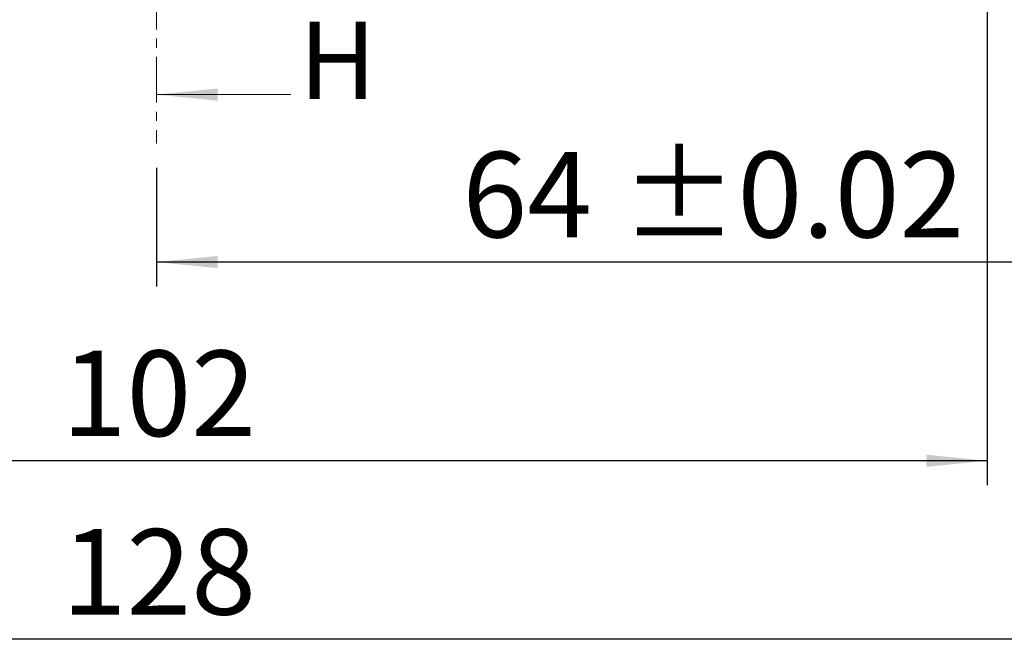
# Model space of a CAD drawing. Extents: x 0 to 297, y 0 to 211.
# Drawn here: x 125 to 165, y 36 to 62 of the extents above; entities that cross this region are included whole.
import ezdxf

# ---------------------------------------------------------------- set-up
doc = ezdxf.new("R2010")
doc.units = 0
doc.header["$LTSCALE"] = 5
doc.header["$MEASUREMENT"] = 0
doc.linetypes.add('CENTER', pattern=[0.6, 0.375, -0.075, 0.075, -0.075])
doc.layers.get('0').update_dxf_attribs({"linetype": 'CONTINUOUS'})
doc.layers.add('FORMAT', color=7, linetype='CONTINUOUS')
doc.styles.add('SLDTEXTSTYLE0', font='TXT', dxfattribs={"width": 0.75})
doc.dimstyles.new('SLDDIMSTYLE0', dxfattribs={"dimtxt": 3.5, "dimasz": 2.5, "dimexe": 0, "dimexo": 0.0625, "dimgap": 0.875, "dimtad": 1, "dimlfac": 1.5, "dimrnd": 1e-09, "dimzin": 12, "dimdsep": 46, "dimtxsty": 'SLDTEXTSTYLE0', "dimsah": 1, "dimcen": 0.09, "dimadec": 0, "dimazin": 3, "dimtol": 1, "dimtp": 0.02, "dimtm": 0.02, "dimtfac": 1, "dimtofl": 0, "dimtmove": 0, "dimatfit": 3, "dimfxl": 1, "dimfrac": 2, "dimtolj": 1, "dimarcsym": 0})
doc.dimstyles.new('SLDDIMSTYLE1', dxfattribs={"dimtxt": 3.5, "dimasz": 2.5, "dimexe": 0, "dimexo": 0.0625, "dimgap": 0.875, "dimtad": 1, "dimlfac": 1.5, "dimrnd": 1e-09, "dimzin": 12, "dimdsep": 46, "dimtxsty": 'SLDTEXTSTYLE0', "dimsah": 1, "dimcen": 0.09, "dimadec": 0, "dimazin": 3, "dimtfac": 1, "dimtofl": 0, "dimtmove": 0, "dimatfit": 3, "dimfxl": 1, "dimfrac": 2, "dimtolj": 1, "dimtzin": 12, "dimarcsym": 0})

# ---------------------------------------------------------------- blocks, each defined once
blk = doc.blocks.new('_D')
at = {"layer": 'FORMAT', "color": 7, "transparency": 16777216}
for p, q in [((134.38, 42.359), (134.38, 31.693)), ((91.713, 36.549), (91.713, 31.693)), ((134.38, 32.693), (91.713, 32.693))]:
    blk.add_line(p, q, dxfattribs=at)
for points in [[(91.713, 32.693), (94.213, 32.443), (94.213, 32.943)], [(134.38, 32.693), (131.88, 32.943), (131.88, 32.443)]]:
    blk.add_solid(points, dxfattribs=at)
at = {"layer": 'FORMAT', "color": 7, "transparency": 16777216, "char_height": 3.5, "attachment_point": 1, "style": 'SLDTEXTSTYLE0'}
for s, insert in [('±0.02', (110.716, 37.204)), ('64', (104.232, 37.204))]:
    blk.add_mtext(s, dxfattribs=dict(at, insert=insert))
blk = doc.blocks.new('_D_1')
at = {"layer": 'FORMAT', "color": 7, "transparency": 16777216}
for p, q in [((57.713, 48.026), (57.713, 23.558)), ((125.713, 48.026), (125.713, 23.558)), ((125.713, 24.558), (57.713, 24.558))]:
    blk.add_line(p, q, dxfattribs=at)
for points in [[(57.713, 24.558), (60.213, 24.308), (60.213, 24.808)], [(125.713, 24.558), (123.213, 24.808), (123.213, 24.308)]]:
    blk.add_solid(points, dxfattribs=at)
at = {"layer": 'FORMAT', "color": 7, "transparency": 16777216, "insert": (87.834, 29.07), "char_height": 3.5, "attachment_point": 1, "style": 'SLDTEXTSTYLE0'}
blk.add_mtext('102', dxfattribs=at)
blk = doc.blocks.new('_D_2')
at = {"layer": 'FORMAT', "color": 7, "transparency": 16777216}
for p, q in [((49.047, 42.359), (49.047, 16.249)), ((134.38, 42.359), (134.38, 16.249)), ((134.38, 17.249), (49.047, 17.249))]:
    blk.add_line(p, q, dxfattribs=at)
for points in [[(49.047, 17.249), (51.547, 16.999), (51.547, 17.499)], [(134.38, 17.249), (131.88, 17.499), (131.88, 16.999)]]:
    blk.add_solid(points, dxfattribs=at)
at = {"layer": 'FORMAT', "color": 7, "transparency": 16777216, "insert": (87.834, 21.761), "char_height": 3.5, "attachment_point": 1, "style": 'SLDTEXTSTYLE0'}
blk.add_mtext('128', dxfattribs=at)
blk = doc.blocks.new('A$C62B93D6D')
at = {"color": 7, "linetype": 'CENTER', "lineweight": 0}
blk.add_line((-31.79342031, 7.21435637), (-31.79342031, -62.33097158), dxfattribs=at)
at = {"color": 7, "linetype": 'Continuous', "lineweight": 0}
blk.add_line((-26.29342031, -60.33097158), (-31.79342031, -60.33097158), dxfattribs=at)
blk.add_solid([(-31.79342031, -60.33097158), (-29.29342031, -60.58097158), (-29.29342031, -60.08097158)], dxfattribs=at)
at = {"color": 7, "linetype": 'Continuous', "insert": (-25.9579535, -57.3404673), "char_height": 3.175, "attachment_point": 1, "style": 'SLDTEXTSTYLE0'}
blk.add_mtext('H', dxfattribs=at)
at = {"layer": 'FORMAT', "color": 7}
for base, p1, p2, dimstyle, picture, middle in [((-65.79342031, -75.32143283), (2.20657969, -50.85375706), (-65.79342031, -50.85375706), 'SLDDIMSTYLE1', '_D_1', (-31.79342031, -75.32143283)), ((-74.46008698, -82.63061046), (10.87324636, -56.52042373), (-74.46008698, -56.52042373), 'SLDDIMSTYLE1', '_D_2', (-31.79342031, -82.63061046)), ((-31.79342031, -67.1870904), (10.87324636, -56.52042373), (-31.79342031, -62.33097158), 'SLDDIMSTYLE0', '_D', (-10.23569501, -67.1870904))]:
    dim = blk.add_linear_dim(base=base, p1=p1, p2=p2, dimstyle=dimstyle, dxfattribs=at)
    dim.commit()
    dim.dimension.update_dxf_attribs({"geometry": picture, "text_midpoint": middle, "dimtype": 128, "insert": (-123.50667339, -99.87973538)})

msp = doc.modelspace()

# ---------------------------------------------------------------- block references
msp.add_blockref('A$C62B93D6D', (162.308, 118.998))

doc.saveas('drawing.dxf')
